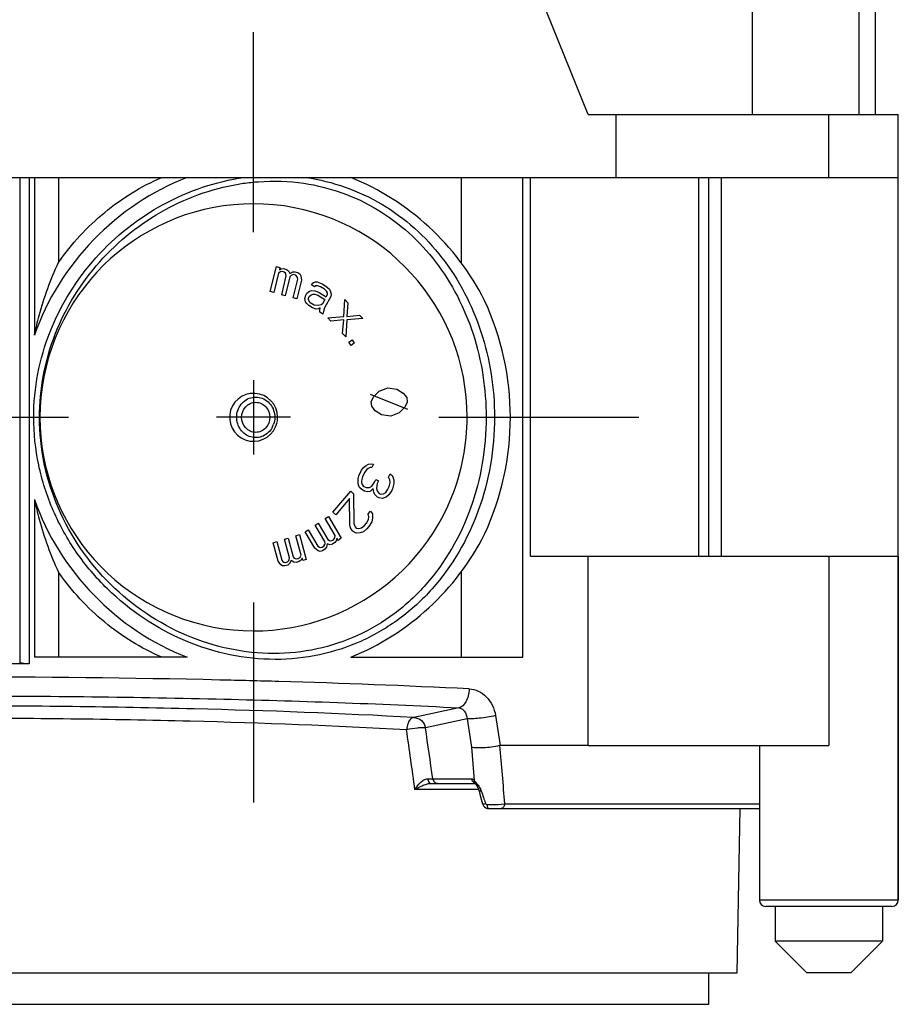
# Model space of a CAD drawing. Units: millimetres. Extents: x 0 to 210, y -13 to 297.
# Drawn here: x 116 to 137, y 163 to 186 of the extents above; entities that cross this region are included whole.
import ezdxf

# ---------------------------------------------------------------- set-up
doc = ezdxf.new("R2010")
doc.units = ezdxf.units.MM
doc.header["$LTSCALE"] = 19.36
doc.linetypes.add('CENTER', pattern=[0.6, 0.375, -0.075, 0.075, -0.075])
doc.layers.get('0').update_dxf_attribs({"linetype": 'CONTINUOUS'})
for name, color, linetype in [('AUSFORMSCHRAEGEN', 7, 'CONTINUOUS'), ('BEZUGSACHSEN', 7, 'CONTINUOUS'), ('KONSTRUKTIONSELEMENTE', 7, 'CONTINUOUS'), ('RUNDUNGEN', 7, 'CONTINUOUS')]:
    doc.layers.add(name, color=color, linetype=linetype)

msp = doc.modelspace()

# ---------------------------------------------------------------- linework, layer by layer
at = {"color": 7, "linetype": 'Continuous'}
for p, q in [((122.00215, 179.78939), (122.14754, 180.3823)), ((122.20097, 180.22893), (122.08739, 179.76572)), ((122.14754, 180.3823), (122.23278, 180.35863)), ((122.24416, 180.25652), (122.20097, 180.22893)), ((122.23278, 180.35863), (122.21915, 180.30305)), ((122.21915, 180.30305), (122.26233, 180.33064)), ((122.29985, 180.26085), (122.24416, 180.25652)), ((122.26233, 180.33064), (122.31802, 180.33496)), ((122.33394, 180.25138), (122.29985, 180.26085)), ((122.31802, 180.33496), (122.38621, 180.31603)), ((122.3635, 180.22338), (122.33394, 180.25138)), ((122.376, 180.20012), (122.3635, 180.22338)), ((122.38396, 180.15833), (122.376, 180.20012)), ((122.38621, 180.31603), (122.43281, 180.2833)), ((122.43281, 180.2833), (122.47033, 180.21351)), ((122.47033, 180.21351), (122.5351, 180.25489)), ((122.51693, 180.18078), (122.49534, 180.16698)), ((122.55557, 180.18984), (122.51693, 180.18078)), ((122.5351, 180.25489), (122.59079, 180.25922)), ((122.60672, 180.17563), (122.55557, 180.18984)), ((122.59079, 180.25922), (122.65899, 180.24028)), ((122.65899, 180.24028), (122.70559, 180.20755)), ((122.70559, 180.20755), (122.7306, 180.16102)), ((122.27492, 179.71365), (122.38396, 180.15833)), ((122.4692, 180.13466), (122.36017, 179.68998)), ((122.49534, 180.16698), (122.4692, 180.13466)), ((122.5477, 179.6379), (122.65674, 180.08258)), ((122.63627, 180.14764), (122.60672, 180.17563)), ((122.74198, 180.05891), (122.63294, 179.61423)), ((122.64878, 180.12437), (122.63627, 180.14764)), ((122.65674, 180.08258), (122.64878, 180.12437)), ((122.7306, 180.16102), (122.74198, 180.05891)), ((122.97904, 179.94908), (122.99694, 179.9823)), ((123.05545, 179.90243), (122.97904, 179.94908)), ((122.99694, 179.9823), (123.03014, 180.00619)), ((123.03014, 180.00619), (123.07861, 180.02075)), ((123.07861, 180.02075), (123.11813, 180.01869)), ((123.11813, 180.01869), (123.23406, 179.96999)), ((123.23406, 179.96999), (123.32576, 179.914)), ((122.08739, 179.76572), (122.00215, 179.78939)), ((122.36017, 179.68998), (122.27492, 179.71365)), ((122.84472, 179.69994), (122.87158, 179.74977)), ((122.87158, 179.74977), (122.93796, 179.79754)), ((122.93796, 179.79754), (122.98644, 179.8121)), ((122.97223, 179.71039), (123.0207, 179.72495)), ((122.98644, 179.8121), (123.06548, 179.808)), ((123.0207, 179.72495), (123.06022, 179.7229)), ((123.08864, 179.92632), (123.05545, 179.90243)), ((123.06022, 179.7229), (123.13031, 179.70218)), ((123.06548, 179.808), (123.16613, 179.76862)), ((123.12816, 179.92426), (123.08864, 179.92632)), ((123.19824, 179.90355), (123.12816, 179.92426)), ((123.16613, 179.76862), (123.33424, 179.66598)), ((123.28994, 179.84756), (123.19824, 179.90355)), ((123.34212, 179.79363), (123.28994, 179.84756)), ((123.32576, 179.914), (123.4085, 179.84141)), ((123.33424, 179.66598), (123.3611, 179.71581)), ((123.36373, 179.75836), (123.34212, 179.79363)), ((123.3611, 179.71581), (123.36373, 179.75836)), ((123.4085, 179.84141), (123.43644, 179.7802)), ((123.43644, 179.7802), (123.4491, 179.72832)), ((123.4491, 179.72832), (123.43751, 179.66916)), ((122.63294, 179.61423), (122.5477, 179.6379)), ((122.82418, 179.62417), (122.84472, 179.69994)), ((122.84316, 179.54635), (122.82418, 179.62417)), ((122.86478, 179.51108), (122.84316, 179.54635)), ((122.91695, 179.45715), (122.86478, 179.51108)), ((122.90955, 179.59413), (122.91217, 179.63668)), ((122.95277, 179.52358), (122.90955, 179.59413)), ((122.91217, 179.63668), (122.93008, 179.66989)), ((122.93008, 179.66989), (122.97223, 179.71039)), ((123.04447, 179.4676), (122.95277, 179.52358)), ((123.13031, 179.70218), (123.29842, 179.59955)), ((123.24469, 179.49989), (123.2115, 179.476)), ((123.29842, 179.59955), (123.24469, 179.49989)), ((123.43751, 179.66916), (123.29424, 179.40341)), ((123.7468, 179.19568), (123.77283, 179.59818)), ((123.77283, 179.59818), (123.8482, 179.5193)), ((123.8482, 179.5193), (123.82234, 179.19719)), ((123.00865, 179.40116), (122.91695, 179.45715)), ((123.09401, 179.37112), (123.00865, 179.40116)), ((123.13879, 179.45416), (123.04447, 179.4676)), ((123.15777, 179.37634), (123.09401, 179.37112)), ((123.2115, 179.476), (123.13879, 179.45416)), ((123.19096, 179.40023), (123.15777, 179.37634)), ((123.17676, 179.29852), (123.17938, 179.34107)), ((123.25317, 179.25187), (123.17676, 179.29852)), ((123.17938, 179.34107), (123.19096, 179.40023)), ((123.26475, 179.31103), (123.25317, 179.25187)), ((123.29424, 179.40341), (123.26475, 179.31103)), ((123.36905, 179.16132), (123.7468, 179.19568)), ((123.44442, 179.08244), (123.36905, 179.16132)), ((123.74663, 179.11528), (123.44442, 179.08244)), ((123.72077, 178.79318), (123.74663, 179.11528)), ((123.82216, 179.11679), (123.79613, 178.71429)), ((124.19991, 179.15115), (123.82216, 179.11679)), ((123.82234, 179.19719), (124.12454, 179.23004)), ((124.12454, 179.23004), (124.19991, 179.15115)), ((123.79613, 178.71429), (123.72077, 178.79318)), ((123.87154, 178.5846), (123.94468, 178.64037)), ((123.92286, 178.50839), (123.87154, 178.5846)), ((123.99599, 178.56417), (123.92286, 178.50839)), ((123.94468, 178.64037), (123.99599, 178.56417)), ((124.46224, 177.29267), (124.5912, 177.42043)), ((124.5912, 177.42043), (124.79584, 177.50021)), ((124.79584, 177.50021), (125.01168, 177.46812)), ((125.01168, 177.46812), (125.16304, 177.37215)), ((125.16304, 177.37215), (125.24432, 177.26823)), ((125.27233, 176.98856), (124.38656, 177.34066)), ((124.40336, 177.17286), (124.46224, 177.29267)), ((124.41457, 177.06099), (124.40336, 177.17286)), ((125.25553, 177.15636), (125.19665, 177.03655)), ((125.24432, 177.26823), (125.25553, 177.15636)), ((124.49585, 176.95707), (124.41457, 177.06099)), ((124.64721, 176.8611), (124.49585, 176.95707)), ((125.06769, 176.90879), (124.86305, 176.82901)), ((125.19665, 177.03655), (125.06769, 176.90879)), ((124.86305, 176.82901), (124.64721, 176.8611)), ((124.10532, 175.40972), (124.16743, 175.54437)), ((124.16743, 175.54437), (124.21464, 175.60325)), ((124.21464, 175.60325), (124.278, 175.6537)), ((124.29541, 175.56106), (124.24043, 175.48535)), ((124.278, 175.6537), (124.3336, 175.68732)), ((124.32709, 175.58629), (124.29541, 175.56106)), ((124.37492, 175.60308), (124.32709, 175.58629)), ((124.3336, 175.68732), (124.39759, 175.69567)), ((124.41499, 175.60303), (124.37492, 175.60308)), ((124.39759, 175.69567), (124.45381, 175.68719)), ((124.45381, 175.68719), (124.41499, 175.60303)), ((124.09042, 175.33395), (124.10532, 175.40972)), ((124.09167, 175.24975), (124.09042, 175.33395)), ((124.19385, 175.38436), (124.17118, 175.29176)), ((124.17118, 175.29176), (124.17181, 175.24966)), ((124.24043, 175.48535), (124.19385, 175.38436)), ((124.47621, 175.25774), (124.50727, 175.32507)), ((124.50727, 175.32507), (124.57188, 175.29131)), ((124.57188, 175.29131), (124.54082, 175.22399)), ((124.81105, 175.37525), (124.84987, 175.4594)), ((124.84398, 175.31627), (124.81105, 175.37525)), ((124.85299, 175.2489), (124.84398, 175.31627)), ((124.84987, 175.4594), (124.90672, 175.40882)), ((124.90672, 175.40882), (124.94027, 175.30774)), ((124.94027, 175.30774), (124.94152, 175.22354)), ((123.49215, 174.54423), (123.91577, 175.04663)), ((123.91577, 175.04663), (123.98274, 174.98268)), ((124.10068, 175.18238), (124.09167, 175.24975)), ((124.13361, 175.1234), (124.10068, 175.18238)), ((124.17431, 175.08126), (124.13361, 175.1234)), ((124.17181, 175.24966), (124.18858, 175.19912)), ((124.23892, 175.0475), (124.17431, 175.08126)), ((124.18858, 175.19912), (124.21313, 175.16541)), ((124.21313, 175.16541), (124.27774, 175.13166)), ((124.31129, 175.03058), (124.23892, 175.0475)), ((124.27774, 175.13166), (124.35788, 175.13157)), ((124.37528, 175.03893), (124.31129, 175.03058)), ((124.35788, 175.13157), (124.41348, 175.16519)), ((124.44641, 175.10621), (124.37528, 175.03893)), ((124.41348, 175.16519), (124.47621, 175.25774)), ((124.46381, 175.01357), (124.44641, 175.10621)), ((124.54082, 175.22399), (124.52655, 175.10612)), ((124.52655, 175.10612), (124.54332, 175.05558)), ((124.54332, 175.05558), (124.59241, 174.98817)), ((124.7443, 175.01326), (124.79927, 175.08898)), ((124.79927, 175.08898), (124.83033, 175.1563)), ((124.8878, 175.06362), (124.8173, 174.95424)), ((124.83033, 175.1563), (124.85299, 175.2489)), ((124.90333, 175.09728), (124.8878, 175.06362)), ((124.94152, 175.22354), (124.90333, 175.09728)), ((123.8886, 174.87104), (123.55912, 174.48029)), ((123.88906, 174.2408), (123.8886, 174.87104)), ((123.98274, 174.98268), (123.98807, 174.27221)), ((124.49674, 174.9546), (124.46381, 175.01357)), ((124.55359, 174.90401), (124.49674, 174.9546)), ((124.58589, 174.88714), (124.55359, 174.90401)), ((124.65827, 174.87021), (124.58589, 174.88714)), ((124.59241, 174.98817), (124.62471, 174.97129)), ((124.62471, 174.97129), (124.6887, 174.97964)), ((124.75394, 174.90379), (124.65827, 174.87021)), ((124.6887, 174.97964), (124.7443, 175.01326)), ((124.8173, 174.95424), (124.75394, 174.90379)), ((124.32731, 174.5025), (124.38614, 174.57227)), ((124.38614, 174.57227), (124.42795, 174.50716)), ((123.30778, 174.39413), (123.38235, 174.44403)), ((123.54724, 173.98887), (123.30778, 174.39413)), ((123.38235, 174.44403), (123.68887, 173.9253)), ((123.55912, 174.48029), (123.49215, 174.54423)), ((124.28999, 174.28621), (124.33544, 174.36878)), ((124.34395, 174.43622), (124.32731, 174.5025)), ((124.33544, 174.36878), (124.34395, 174.43622)), ((124.43445, 174.40019), (124.41417, 174.31879)), ((124.42795, 174.50716), (124.43445, 174.40019)), ((122.83048, 174.07474), (122.90506, 174.12464)), ((122.90506, 174.12464), (123.13495, 173.73559)), ((123.06913, 174.23443), (123.14371, 174.28434)), ((123.29902, 173.84538), (123.06913, 174.23443)), ((123.14371, 174.28434), (123.37359, 173.89529)), ((123.9057, 174.17452), (123.88906, 174.2408)), ((123.94751, 174.10941), (123.9057, 174.17452)), ((123.97429, 174.08384), (123.94751, 174.10941)), ((123.98807, 174.27221), (124.01811, 174.19315)), ((124.01811, 174.19315), (124.0449, 174.16757)), ((124.0449, 174.16757), (124.10861, 174.15711)), ((124.10861, 174.15711), (124.1707, 174.1734)), ((124.1707, 174.1734), (124.24292, 174.23039)), ((124.29812, 174.15249), (124.21413, 174.08155)), ((124.24292, 174.23039), (124.28999, 174.28621)), ((124.34519, 174.20831), (124.29812, 174.15249)), ((124.41417, 174.31879), (124.34519, 174.20831)), ((122.34274, 173.90296), (122.42741, 173.92888)), ((122.46213, 173.4613), (122.34274, 173.90296)), ((122.42741, 173.92888), (122.54679, 173.48721)), ((122.61367, 173.9859), (122.69833, 174.01181)), ((122.73802, 173.52583), (122.61367, 173.9859)), ((122.69833, 174.01181), (122.85751, 173.42293)), ((123.06037, 173.68569), (122.83048, 174.07474)), ((123.37359, 173.89529), (123.40767, 173.87285)), ((123.40767, 173.87285), (123.43216, 173.86662)), ((123.43216, 173.86662), (123.47157, 173.87037)), ((123.47157, 173.87037), (123.5014, 173.89033)), ((123.5014, 173.89033), (123.53657, 173.93649)), ((123.53657, 173.93649), (123.54724, 173.98887)), ((123.57488, 173.87165), (123.53972, 173.82549)), ((123.58556, 173.92403), (123.57488, 173.87165)), ((123.61429, 173.8754), (123.58556, 173.92403)), ((123.68887, 173.9253), (123.61429, 173.8754)), ((124.03963, 174.04664), (123.97429, 174.08384)), ((124.14027, 174.0513), (124.03963, 174.04664)), ((124.21413, 174.08155), (124.14027, 174.0513)), ((122.07182, 173.82003), (122.15648, 173.84595)), ((122.19121, 173.37836), (122.07182, 173.82003)), ((122.15648, 173.84595), (122.27587, 173.40428)), ((123.13809, 173.6246), (123.06037, 173.68569)), ((123.13495, 173.73559), (123.16902, 173.71315)), ((123.16902, 173.71315), (123.19351, 173.70692)), ((123.19351, 173.70692), (123.23292, 173.71068)), ((123.23292, 173.71068), (123.27767, 173.74062)), ((123.30107, 173.6658), (123.24141, 173.62587)), ((123.27767, 173.74062), (123.29792, 173.77679)), ((123.29792, 173.77679), (123.30326, 173.80298)), ((123.30326, 173.80298), (123.29902, 173.84538)), ((123.33624, 173.71195), (123.30107, 173.6658)), ((123.35225, 173.79052), (123.33624, 173.71195)), ((123.42573, 173.77184), (123.35225, 173.79052)), ((123.48005, 173.78557), (123.42573, 173.77184)), ((123.53972, 173.82549), (123.48005, 173.78557)), ((122.27587, 173.40428), (122.30275, 173.37266)), ((122.4143, 173.36695), (122.44319, 173.39572)), ((122.44319, 173.39572), (122.45514, 173.41931)), ((122.45514, 173.41931), (122.46213, 173.4613)), ((122.54679, 173.48721), (122.57367, 173.45559)), ((122.57367, 173.45559), (122.59558, 173.44237)), ((122.59558, 173.44237), (122.63442, 173.43434)), ((122.63442, 173.43434), (122.66828, 173.4447)), ((122.66828, 173.4447), (122.71411, 173.47866)), ((122.73401, 173.40504), (122.68818, 173.37109)), ((122.71411, 173.47866), (122.73802, 173.52583)), ((122.75792, 173.45222), (122.73401, 173.40504)), ((122.77284, 173.39701), (122.75792, 173.45222)), ((122.85751, 173.42293), (122.77284, 173.39701)), ((123.18708, 173.61214), (123.13809, 173.6246)), ((123.24141, 173.62587), (123.18708, 173.61214)), ((122.24994, 173.29672), (122.19121, 173.37836)), ((122.29376, 173.27028), (122.24994, 173.29672)), ((122.34953, 173.26743), (122.29376, 173.27028)), ((122.30275, 173.37266), (122.32466, 173.35944)), ((122.32466, 173.35944), (122.3635, 173.3514)), ((122.41726, 173.28816), (122.34953, 173.26743)), ((122.3635, 173.3514), (122.4143, 173.36695)), ((122.46308, 173.32211), (122.41726, 173.28816)), ((122.49896, 173.39287), (122.46308, 173.32211)), ((122.56468, 173.35321), (122.49896, 173.39287)), ((122.62045, 173.35036), (122.56468, 173.35321)), ((122.68818, 173.37109), (122.62045, 173.35036)), ((132.42334, 162.84901), (132.42334, 163.59901)), ((96.42334, 162.84901), (132.42334, 162.84901))]:
    msp.add_line(p, q, dxfattribs=at)
at = {"layer": 'AUSFORMSCHRAEGEN', "color": 7, "linetype": 'Continuous'}
for p, q in [((133.4562, 183.99901), (133.4562, 188.49901)), ((129.55699, 183.99901), (128.3934, 186.87901)), ((129.55699, 183.99901), (130.21827, 183.99901)), ((116.39925, 182.49901), (116.39925, 178.74966)), ((116.97269, 182.49901), (116.97269, 180.48246)), ((128.00569, 171.09901), (128.00569, 182.49901)), ((128.18333, 173.49901), (128.18333, 182.49901)), ((116.39925, 174.84836), (116.39925, 171.09901)), ((128.18333, 173.49901), (135.27334, 173.49901)), ((129.55699, 168.99901), (129.55699, 173.49901)), ((116.97269, 173.11556), (116.97269, 171.09901)), ((120.02579, 171.09901), (116.39925, 171.09901)), ((123.91486, 171.09901), (128.00569, 171.09901)), ((129.55699, 168.99901), (135.27334, 168.99901)), ((133.09479, 163.59901), (133.16286, 167.49901)), ((95.75188, 163.59901), (133.09479, 163.59901))]:
    msp.add_line(p, q, dxfattribs=at)
for centre, radius, start, end in [((121.60564, 176.79901), 6.15, 26.834367, 67.94583), ((121.1151, 176.79901), 6.59144, 335.090815, 24.909185), ((121.60564, 176.79901), 6.15, 292.05417, 333.165633)]:
    msp.add_arc(centre, radius, start, end, dxfattribs=at)
for major_axis, start_param, end_param in [((5.07434, 0), 0, 5.90265342), ((0, 5.07434), -1.95132821, -1.57079633)]:
    msp.add_ellipse((121.60564, 176.79901), major_axis=major_axis, ratio=1, start_param=start_param, end_param=end_param, dxfattribs=at)
for points, knots in [([(120.02579, 182.49901), (119.19798, 182.17636), (117.66646, 181.15526), (116.69258, 179.59089), (116.39925, 178.74966)], [0, 0, 0, 0, 0.49931601, 1, 1, 1, 1]), ([(116.97269, 180.48246), (117.2815, 180.92367), (118.01455, 181.72096), (118.93819, 182.289), (119.4246, 182.49901)], [0, 0, 0, 0, 0.50408641, 1, 1, 1, 1]), ([(116.39925, 178.74966), (116.43268, 178.90737), (116.57513, 179.49969), (116.78248, 180.07691), (116.97269, 180.48246)], [0, 0, 0, 0, 0.26464947, 1, 1, 1, 1]), ([(116.39925, 174.84836), (116.69254, 174.00726), (117.66636, 172.44288), (119.19786, 171.42171), (120.02579, 171.09901)], [0, 0, 0, 0, 0.5006112, 1, 1, 1, 1]), ([(116.39925, 174.84836), (116.43268, 174.69065), (116.57513, 174.09833), (116.78248, 173.52111), (116.97269, 173.11556)], [0, 0, 0, 0, 0.26464919, 1, 1, 1, 1]), ([(119.4246, 171.09901), (118.93819, 171.30902), (118.01455, 171.87706), (117.2815, 172.67435), (116.97269, 173.11556)], [0, 0, 0, 0, 0.49591356, 1, 1, 1, 1])]:
    msp.add_open_spline(points, degree=3, knots=knots, dxfattribs=at)
at = {"layer": 'BEZUGSACHSEN', "color": 7, "linetype": 'CENTER'}
for p, q in [((121.60564, 181.19901), (121.60564, 185.94901)), ((111.64104, 176.79901), (117.20564, 176.79901)), ((126.00564, 176.79901), (130.75564, 176.79901)), ((121.60564, 172.39901), (121.60564, 167.64901))]:
    msp.add_line(p, q, dxfattribs=at)
at = {"layer": 'BEZUGSACHSEN', "color": 7, "linetype": 'Continuous'}
for p, q in [((126.53915, 182.49901), (126.53915, 180.47093)), ((121.60564, 177.67901), (121.60564, 175.91901)), ((122.48564, 176.79901), (120.72564, 176.79901)), ((136.92334, 173.49901), (136.92334, 165.32401)), ((126.53915, 173.12709), (126.53915, 171.09901)), ((133.62334, 168.99901), (133.62334, 165.32401))]:
    msp.add_line(p, q, dxfattribs=at)
at = {"layer": 'BEZUGSACHSEN', "color": 9, "linetype": 'Continuous'}
msp.add_line((135.27334, 173.49901), (135.27334, 168.99901), dxfattribs=at)
at = {"layer": 'BEZUGSACHSEN', "color": 7, "linetype": 'Continuous'}
for points in [[(121.65684, 176.44225), (121.61313, 176.44225), (121.52388, 176.46137), (121.37533, 176.56762), (121.28561, 176.79901), (121.37533, 177.0304), (121.52388, 177.13666), (121.61313, 177.15578), (121.65684, 177.15578)], [(121.65684, 177.15578), (121.70056, 177.15578), (121.78981, 177.13666), (121.93836, 177.0304), (122.02808, 176.79901), (121.93836, 176.56762), (121.78981, 176.46137), (121.70056, 176.44225), (121.65684, 176.44225)]]:
    msp.add_open_spline(points, degree=3, knots=[0, 0, 0, 0, 0.12248951, 0.24714432, 0.5, 0.75285568, 0.87751049, 1, 1, 1, 1], dxfattribs=at)
at = {"layer": 'KONSTRUKTIONSELEMENTE', "color": 7, "linetype": 'Continuous'}
for p, q in [((135.99334, 183.99901), (135.99334, 188.49901)), ((136.38334, 183.99901), (136.38334, 188.49901)), ((130.21827, 183.99901), (136.92334, 183.99901)), ((130.21827, 182.49901), (130.21827, 183.99901)), ((136.92334, 165.32401), (136.92334, 183.99901)), ((100.47334, 182.49901), (136.92334, 182.49901)), ((132.17918, 182.49901), (132.17918, 173.49901)), ((132.72334, 173.49901), (132.72334, 182.49901)), ((135.27334, 173.49901), (136.92334, 173.49901)), ((129.55699, 168.99901), (127.46173, 168.99901)), ((133.62334, 168.99901), (133.62334, 165.32401)), ((136.77334, 165.17401), (133.77334, 165.17401)), ((133.99834, 165.17401), (133.99834, 164.34901)), ((136.54834, 165.17401), (136.54834, 164.34901)), ((136.54834, 164.34901), (133.99834, 164.34901)), ((133.99834, 164.34901), (134.74834, 163.59901)), ((136.54834, 164.34901), (135.79834, 163.59901)), ((135.79826, 163.59901), (134.74842, 163.59901))]:
    msp.add_line(p, q, dxfattribs=at)
at = {"layer": 'KONSTRUKTIONSELEMENTE', "color": 9, "linetype": 'Continuous'}
for p, q in [((135.27334, 182.49901), (135.27334, 183.99901)), ((116.04925, 182.49901), (116.04925, 170.96401)), ((116.27686, 182.49901), (116.27686, 170.93975)), ((132.42334, 173.49901), (132.42334, 182.49901)), ((126.4818, 169.89636), (125.4153, 169.66575)), ((127.35372, 169.71077), (127.46173, 168.99901)), ((126.68068, 169.63264), (125.69063, 169.41856)), ((126.68068, 169.63264), (126.78069, 168.96025)), ((136.92334, 165.32401), (133.62334, 165.32401))]:
    msp.add_line(p, q, dxfattribs=at)
at = {"layer": 'KONSTRUKTIONSELEMENTE', "color": 7, "linetype": 'Continuous'}
for centre, radius, start, end in [((121.60564, 176.79901), 0.57, 0, 347.798909), ((121.54229, 176.79826), 0.63354, 349.913388, 359.964136), ((121.61294, 176.79455), 0.49557, 331.531388, 341.142094), ((133.77334, 165.32401), 0.15, 180, 270), ((136.77334, 165.32401), 0.15, 270, 360)]:
    msp.add_arc(centre, radius, start, end, dxfattribs=at)
at = {"layer": 'KONSTRUKTIONSELEMENTE', "color": 9, "linetype": 'Continuous'}
for centre, radius, start, end in [((114.42329, -115.1498), 285.77725, 88.7208222, 91.2782251), ((115.08838, -80.21757), 250.83891, 88.3735629, 88.6945771), ((116.19801, -42.78435), 213.38928, 87.1715391, 88.3861068)]:
    msp.add_arc(centre, radius, start, end, dxfattribs=at)
for points, knots in [([(116.38238, 176.79901), (116.38239, 177.14579), (116.44898, 177.84122), (116.83761, 179.17545), (117.76958, 180.66879), (119.39905, 181.95952), (120.71204, 182.40458), (121.37409, 182.49901)], [0, 0, 0, 0, 0.12675543, 0.25349814, 0.50557783, 0.75555063, 1, 1, 1, 1]), ([(116.5193, 176.79901), (116.51931, 177.13632), (116.58363, 177.81278), (116.95917, 179.1114), (117.86067, 180.56737), (119.44093, 181.83006), (120.71771, 182.26756), (121.36188, 182.36016)], [0, 0, 0, 0, 0.12671739, 0.25342791, 0.5054953, 0.75551807, 1, 1, 1, 1]), ([(121.36188, 182.36016), (121.48204, 182.37743), (121.95976, 182.42905), (122.44508, 182.41255), (122.80022, 182.36016)], [0, 0, 0, 0, 0.25271092, 1, 1, 1, 1]), ([(122.80022, 182.36016), (123.10816, 182.31473), (123.71473, 182.16407), (124.56044, 181.76359), (125.31391, 181.20463), (126.17607, 180.26665), (126.93084, 178.78882), (127.13093, 177.46725), (127.13096, 176.79901)], [0, 0, 0, 0, 0.12178482, 0.24266854, 0.36383833, 0.48649867, 0.73855166, 1, 1, 1, 1]), ([(122.85596, 182.49901), (123.48407, 182.40714), (124.72183, 181.97148), (126.19217, 180.64436), (127.12082, 178.84505), (127.33014, 177.4858), (127.33021, 176.79901)], [0, 0, 0, 0, 0.2420994, 0.48546777, 0.73806657, 1, 1, 1, 1]), ([(127.33021, 176.79901), (127.33012, 176.04855), (127.08191, 174.56504), (126.14534, 172.94844), (125.09272, 171.98326), (124.18265, 171.44772), (123.17632, 171.11815), (122.11091, 171.00854), (121.02822, 171.12264), (119.61627, 171.56398), (118.34368, 172.41653), (117.37042, 173.56916), (116.81186, 174.56783), (116.46208, 175.65837), (116.3824, 176.41956), (116.38238, 176.79901)], [0, 0, 0, 0, 0.12806389, 0.2509576, 0.31082284, 0.37018855, 0.42976367, 0.49013437, 0.55161423, 0.6142153, 0.74131365, 0.80582276, 0.870505, 0.93524836, 1, 1, 1, 1]), ([(127.13096, 176.79901), (127.13093, 176.06905), (126.89295, 174.62663), (125.99154, 173.04972), (124.9737, 172.10536), (124.09159, 171.58043), (123.11418, 171.25687), (122.07805, 171.14926), (121.02489, 171.26126), (119.65156, 171.6952), (118.10875, 172.73525), (117.04485, 174.27941), (116.5964, 175.68941), (116.51931, 176.42993), (116.5193, 176.79901)], [0, 0, 0, 0, 0.12814595, 0.2510754, 0.31093792, 0.37029663, 0.42987298, 0.49026642, 0.55179523, 0.6144653, 0.74170951, 0.8704204, 0.93520786, 1, 1, 1, 1]), ([(102.36487, 169.89636), (104.28572, 169.9951), (108.30482, 170.13446), (114.42334, 170.202), (120.54185, 170.13446), (124.56095, 169.9951), (126.4818, 169.89636)], [0, 0, 0, 0, 0.23917331, 0.50000005, 0.76082676, 1, 1, 1, 1]), ([(126.72789, 170.34497), (126.72589, 170.2894), (126.71059, 170.1823), (126.65286, 170.01617), (126.55461, 169.90508), (126.4818, 169.89636)], [0, 0, 0, 0, 0.30953973, 0.5918264, 1, 1, 1, 1]), ([(126.72789, 170.34497), (126.80202, 170.34124), (126.95319, 170.30307), (127.21656, 170.11584), (127.32874, 169.87521), (127.35372, 169.71077)], [0, 0, 0, 0, 0.23360477, 0.47652507, 1, 1, 1, 1]), ([(125.4153, 169.66575), (123.67523, 169.76248), (120.01153, 169.89722), (114.42321, 169.96279), (108.83503, 169.89724), (105.17151, 169.76242), (103.43159, 169.6657)], [0, 0, 0, 0, 0.23772897, 0.50001192, 0.76229185, 1, 1, 1, 1]), ([(126.4818, 169.89636), (126.5066, 169.894), (126.55759, 169.87636), (126.64517, 169.794), (126.67505, 169.69842), (126.68068, 169.63264)], [0, 0, 0, 0, 0.21129911, 0.43994649, 1, 1, 1, 1]), ([(125.41435, 169.66554), (125.39154, 169.66302), (125.32784, 169.63147), (125.26332, 169.52287), (125.244, 169.4255), (125.24149, 169.3717)], [0, 0, 0, 0, 0.18979649, 0.55467698, 1, 1, 1, 1]), ([(125.41435, 169.66554), (125.47846, 169.66372), (125.61095, 169.60881), (125.67806, 169.4841), (125.69063, 169.41856)], [0, 0, 0, 0, 0.49003269, 1, 1, 1, 1]), ([(127.35372, 169.71077), (127.22665, 169.68252), (127.03987, 169.65247), (126.81489, 169.63206), (126.71819, 169.6281), (126.68068, 169.63264)], [0, 0, 0, 0, 0.57518584, 0.83304259, 1, 1, 1, 1]), ([(125.24146, 169.37191), (123.52925, 169.46861), (119.92353, 169.6034), (114.42328, 169.66894), (108.92305, 169.60342), (105.31738, 169.46856), (103.6052, 169.37186)], [0, 0, 0, 0, 0.23768813, 0.50000361, 0.762316, 1, 1, 1, 1]), ([(125.69063, 169.41856), (125.6657, 169.42277), (125.60094, 169.42172), (125.45077, 169.41043), (125.32606, 169.39096), (125.24149, 169.3717)], [0, 0, 0, 0, 0.16757372, 0.4253619, 1, 1, 1, 1])]:
    msp.add_open_spline(points, degree=3, knots=knots, dxfattribs=at)
at = {"layer": 'KONSTRUKTIONSELEMENTE', "color": 7, "linetype": 'Continuous'}
for points, knots in [([(121.20449, 176.79901), (121.20449, 176.90802), (121.27638, 177.12933), (121.56877, 177.31371), (121.90808, 177.24918), (122.04731, 177.06498), (122.08192, 176.96365)], [0, 0, 0, 0, 0.25693175, 0.50403053, 0.74762151, 1, 1, 1, 1]), ([(122.04859, 176.55832), (122.00105, 176.47071), (121.84721, 176.32185), (121.52756, 176.2999), (121.2678, 176.48903), (121.20449, 176.69647), (121.20449, 176.79901)], [0, 0, 0, 0, 0.25040264, 0.49398088, 0.74241872, 1, 1, 1, 1]), ([(116.27686, 170.93975), (116.23297, 170.93978), (116.15669, 170.94365), (116.08027, 170.95412), (116.04925, 170.96401)], [0, 0, 0, 0, 0.57412815, 1, 1, 1, 1]), ([(127.44854, 168.99743), (127.32341, 168.96721), (127.13708, 168.94214), (126.91362, 168.93913), (126.81672, 168.9476), (126.78069, 168.96025)], [0, 0, 0, 0, 0.57379919, 0.8298013, 1, 1, 1, 1])]:
    msp.add_open_spline(points, degree=3, knots=knots, dxfattribs=at)
for points in [[(122.08192, 176.96365), (122.0999, 176.91101), (122.1092, 176.85464), (122.1092, 176.79901)], [(122.1092, 176.79901), (122.1092, 176.74338), (122.0999, 176.68701), (122.08192, 176.63437)], [(116.27686, 170.93975), (115.04118, 170.94052), (113.80549, 170.94052), (112.56981, 170.93975)], [(127.44854, 168.99743), (127.45275, 168.99844), (127.45736, 168.9995), (127.4615, 168.99824)]]:
    msp.add_open_spline(points, degree=3, dxfattribs=at)
at = {"layer": 'RUNDUNGEN', "color": 9, "linetype": 'Continuous'}
for p, q in [((126.78069, 168.96025), (126.84715, 168.16574)), ((125.86217, 168.21057), (126.78437, 168.21057)), ((126.95372, 167.95163), (125.43965, 167.95163)), ((127.56946, 167.61057), (133.62334, 167.61057))]:
    msp.add_line(p, q, dxfattribs=at)
at = {"layer": 'RUNDUNGEN', "color": 7, "linetype": 'Continuous'}
for p, q in [((125.81611, 168.09901), (126.87006, 168.09901)), ((126.858, 168.11524), (126.85972, 168.11321)), ((126.85972, 168.11321), (126.86193, 168.11029)), ((126.86169, 168.11063), (126.87224, 168.09598)), ((126.87224, 168.09598), (126.89141, 168.06856)), ((126.89141, 168.06856), (126.91129, 168.03767)), ((126.91129, 168.03767), (126.9301, 168.00494)), ((126.96347, 167.92159), (126.9839, 167.84035)), ((127.06754, 167.56641), (127.09217, 167.53867)), ((127.15744, 167.50392), (127.1958, 167.499)), ((127.19602, 167.49901), (133.62334, 167.49901))]:
    msp.add_line(p, q, dxfattribs=at)
for points in [[(126.9301, 168.00494), (126.94639, 167.97122), (126.95903, 167.93744), (126.96346, 167.92159)], [(126.9839, 167.84035), (127.00702, 167.7521), (127.02995, 167.66823), (127.04607, 167.61142)], [(127.04611, 167.61145), (127.05012, 167.59942), (127.06754, 167.56641)], [(127.09217, 167.53867), (127.12269, 167.51744), (127.15744, 167.50392)]]:
    msp.add_lwpolyline(points, dxfattribs=at)
at = {"layer": 'RUNDUNGEN', "color": 9, "linetype": 'Continuous'}
for centre, radius, start, end in [((126.6835, 167.81106), 0.34909, 21.370209, 23.551504), ((126.7194, 167.82493), 0.3106, 17.549143, 21.399227), ((133.23638, 169.87767), 6.52202, 197.480402, 198.926933), ((132.5802, 169.65338), 5.82858, 198.93354, 200.254604), ((132.29683, 169.5498), 5.52687, 200.264206, 200.531507)]:
    msp.add_arc(centre, radius, start, end, dxfattribs=at)
for points in [[(125.86217, 168.21057), (125.80515, 168.61326), (125.74797, 169.01592), (125.69063, 169.41856)], [(125.43965, 167.95163), (125.3738, 168.42509), (125.30774, 168.89851), (125.24146, 169.37191)], [(127.44854, 168.99743), (127.48911, 168.53516), (127.52942, 168.07288), (127.56946, 167.61057)], [(126.84716, 168.16575), (126.84587, 168.14679), (126.85068, 168.12612), (126.86168, 168.11063)], [(127.12103, 167.6114), (127.12479, 167.60137), (127.13874, 167.59646), (127.14945, 167.59639)]]:
    msp.add_open_spline(points, degree=3, dxfattribs=at)
for points, knots in [([(125.43965, 167.95163), (125.47587, 168.01142), (125.54017, 168.09697), (125.64572, 168.1848), (125.71252, 168.21091), (125.74474, 168.21002)], [0, 0, 0, 0, 0.50861201, 0.76550765, 1, 1, 1, 1]), ([(125.43965, 167.95163), (125.49554, 167.98545), (125.58441, 168.03357), (125.71078, 168.08296), (125.7808, 168.09901), (125.81611, 168.09901)], [0, 0, 0, 0, 0.48083102, 0.74013606, 1, 1, 1, 1]), ([(125.74473, 168.21002), (125.74617, 168.1952), (125.75306, 168.1527), (125.78548, 168.09901), (125.81611, 168.09902)], [0, 0, 0, 0, 0.32713349, 1, 1, 1, 1]), ([(125.74474, 168.21002), (125.75733, 168.20968), (125.79646, 168.20896), (125.83571, 168.20842), (125.86217, 168.21057)], [0, 0, 0, 0, 0.32179971, 1, 1, 1, 1]), ([(125.86217, 168.21057), (125.8671, 168.18068), (125.89646, 168.12307), (125.95747, 168.09901), (125.9865, 168.09901)], [0, 0, 0, 0, 0.51069767, 1, 1, 1, 1]), ([(126.78437, 168.21057), (126.78802, 168.1884), (126.80579, 168.14571), (126.84234, 168.11684), (126.86242, 168.10843)], [0, 0, 0, 0, 0.50789839, 1, 1, 1, 1]), ([(126.78437, 168.21057), (126.78947, 168.21057), (126.81581, 168.20488), (126.83475, 168.18294), (126.84715, 168.16574)], [0, 0, 0, 0, 0.19397832, 1, 1, 1, 1]), ([(126.84715, 168.16574), (126.85215, 168.16), (126.87597, 168.13296), (126.89983, 168.10594), (126.91781, 168.08393)], [0, 0, 0, 0, 0.21143433, 1, 1, 1, 1]), ([(126.91781, 168.08393), (126.92574, 168.07422), (126.95847, 168.0327), (126.98738, 167.98756), (127.00351, 167.95054)], [0, 0, 0, 0, 0.23699084, 1, 1, 1, 1]), ([(127.01554, 167.91859), (127.00318, 167.91705), (126.98914, 167.91622), (126.96474, 167.91653), (126.96347, 167.92159)], [0, 0, 0, 0, 0.70499566, 1, 1, 1, 1]), ([(127.12103, 167.6114), (127.10358, 167.60807), (127.08005, 167.6048), (127.05554, 167.60516), (127.04685, 167.60887), (127.04612, 167.61143)], [0, 0, 0, 0, 0.69340649, 0.89600484, 1, 1, 1, 1]), ([(127.14945, 167.59639), (127.1851, 167.59614), (127.32519, 167.59688), (127.46533, 167.60226), (127.56946, 167.61057)], [0, 0, 0, 0, 0.25439999, 1, 1, 1, 1]), ([(127.14946, 167.59639), (127.15197, 167.57237), (127.15655, 167.53799), (127.18284, 167.49901), (127.1961, 167.49901)], [0, 0, 0, 0, 0.64559312, 1, 1, 1, 1]), ([(127.56946, 167.61057), (127.56654, 167.58255), (127.5554, 167.53423), (127.51099, 167.49901), (127.49092, 167.49901)], [0, 0, 0, 0, 0.5839487, 1, 1, 1, 1])]:
    msp.add_open_spline(points, degree=3, knots=knots, dxfattribs=at)

doc.saveas('drawing.dxf')
